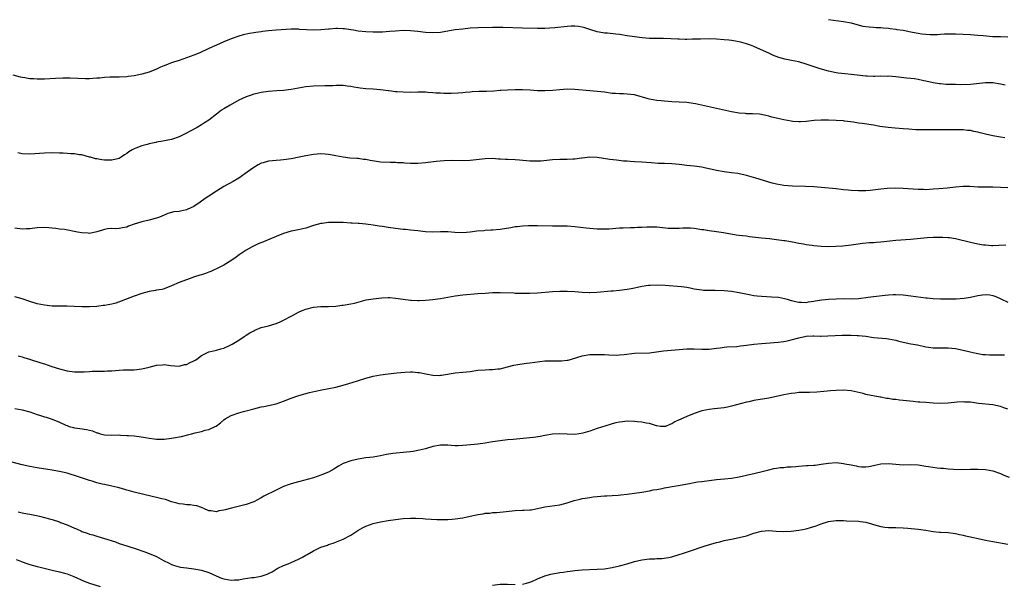
# Model space of a CAD drawing. Units: inches. Extents: x 2568000 to 2571000, y 1500000 to 1503000.
# Drawn here: x 2568142 to 2568406, y 1501663 to 1501814 of the extents above; entities that cross this region are included whole.
import ezdxf

# ---------------------------------------------------------------- set-up
doc = ezdxf.new("R2010")
doc.units = ezdxf.units.IN
doc.header["$MEASUREMENT"] = 0
doc.layers.add('LD25681500_10ft', color=71, linetype='Continuous')

msp = doc.modelspace()

# ---------------------------------------------------------------- linework, layer by layer
at = {"layer": 'LD25681500_10ft'}
for points, elevation in [([(2568359, 1501813.91), (2568360.34, 1501813.66), (2568363, 1501813.34), (2568365, 1501812.96), (2568366.51, 1501812.51), (2568368.13, 1501812.13), (2568369, 1501811.98), (2568369.88, 1501811.88), (2568371, 1501811.83), (2568371.74, 1501811.74), (2568373, 1501811.74), (2568373.61, 1501811.61), (2568375, 1501811.55), (2568375.45, 1501811.45), (2568377, 1501811.29), (2568377.24, 1501811.24), (2568379, 1501811), (2568381, 1501810.58), (2568381.49, 1501810.51), (2568383, 1501810.2), (2568383.94, 1501810.06), (2568385, 1501809.93), (2568386.17, 1501809.83), (2568387, 1501809.85), (2568388.16, 1501809.84), (2568389, 1501809.95), (2568390.04, 1501810.04), (2568393, 1501810.05), (2568395, 1501809.97), (2568397, 1501809.87), (2568399, 1501809.73), (2568400.42, 1501809.58), (2568403, 1501809.36), (2568405, 1501809.29), (2568407, 1501809.25)], 10010), ([(2568406.33, 1501796.33), (2568405, 1501796.59), (2568403, 1501796.9), (2568401, 1501796.93), (2568397, 1501796.48), (2568394.43, 1501796.43), (2568393, 1501796.46), (2568392.46, 1501796.46), (2568390.52, 1501796.52), (2568389, 1501796.63), (2568388.67, 1501796.67), (2568387, 1501796.95), (2568385, 1501797.4), (2568384.51, 1501797.49), (2568383, 1501797.8), (2568381.96, 1501797.96), (2568381, 1501798.07), (2568379.82, 1501798.18), (2568377, 1501798.52), (2568375, 1501798.69), (2568374.66, 1501798.66), (2568373, 1501798.68), (2568371.35, 1501798.65), (2568371, 1501798.6), (2568369.31, 1501798.69), (2568369, 1501798.69), (2568365, 1501799.17), (2568363.31, 1501799.31), (2568361.52, 1501799.52), (2568361, 1501799.6), (2568359, 1501800.03), (2568356.7, 1501800.7), (2568353, 1501801.94), (2568351, 1501802.51), (2568349.09, 1501802.91), (2568347.26, 1501803.26), (2568345.7, 1501803.7), (2568344.27, 1501804.27), (2568343, 1501804.84), (2568341.53, 1501805.53), (2568339, 1501806.63), (2568338.08, 1501807), (2568337, 1501807.4), (2568335.71, 1501807.71), (2568335, 1501807.94), (2568334.06, 1501808.06), (2568333, 1501808.26), (2568332.31, 1501808.31), (2568331, 1501808.44), (2568329, 1501808.59), (2568327, 1501808.68), (2568324.66, 1501808.66), (2568323, 1501808.58), (2568322.58, 1501808.58), (2568321, 1501808.53), (2568320.55, 1501808.55), (2568319, 1501808.58), (2568318.61, 1501808.61), (2568316.72, 1501808.72), (2568314.78, 1501808.78), (2568313, 1501808.77), (2568311, 1501808.83), (2568309.06, 1501809), (2568307, 1501809.26), (2568305, 1501809.53), (2568303, 1501809.84), (2568302.04, 1501809.96), (2568299.8, 1501810.2), (2568299, 1501810.23), (2568297.5, 1501810.5), (2568297, 1501810.55), (2568295, 1501811.18), (2568293.66, 1501811.66), (2568293, 1501811.82), (2568292.01, 1501812.01), (2568291, 1501812.08), (2568290.07, 1501812.07), (2568289, 1501811.99), (2568285.64, 1501811.64), (2568283, 1501811.49), (2568281.48, 1501811.48), (2568281, 1501811.46), (2568277, 1501811.6), (2568271.7, 1501811.7), (2568271, 1501811.74), (2568269.72, 1501811.72), (2568269, 1501811.75), (2568265, 1501811.65), (2568263, 1501811.53), (2568261, 1501811.33), (2568259, 1501811.08), (2568255.5, 1501810.5), (2568255, 1501810.44), (2568253, 1501810.28), (2568251, 1501810.39), (2568249, 1501810.64), (2568247, 1501810.85), (2568245, 1501810.9), (2568243, 1501810.78), (2568241.37, 1501810.63), (2568239.48, 1501810.52), (2568239, 1501810.5), (2568237, 1501810.5), (2568235, 1501810.6), (2568233, 1501810.8), (2568231.69, 1501811), (2568231, 1501811.12), (2568229.36, 1501811.36), (2568229, 1501811.4), (2568227.44, 1501811.44), (2568227, 1501811.43), (2568225.3, 1501811.3), (2568225, 1501811.26), (2568223, 1501811.09), (2568221, 1501811.05), (2568217.25, 1501811.25), (2568217, 1501811.27), (2568215, 1501811.26), (2568211, 1501811.06), (2568209, 1501810.88), (2568207.32, 1501810.68), (2568207, 1501810.61), (2568205.56, 1501810.44), (2568205, 1501810.31), (2568203.84, 1501810.16), (2568202.22, 1501809.78), (2568201, 1501809.45), (2568199, 1501808.73), (2568197, 1501807.9), (2568195, 1501807), (2568193, 1501806.13), (2568190.58, 1501805), (2568189, 1501804.36), (2568187, 1501803.59), (2568185, 1501802.91), (2568183.53, 1501802.47), (2568183, 1501802.25), (2568182.05, 1501801.95), (2568181, 1501801.47), (2568180.65, 1501801.35), (2568179.87, 1501801), (2568179, 1501800.59), (2568177, 1501799.81), (2568175, 1501799.27), (2568173, 1501798.85), (2568171.38, 1501798.62), (2568171, 1501798.56), (2568169, 1501798.46), (2568167.58, 1501798.42), (2568166.46, 1501798.46), (2568165, 1501798.36), (2568163.78, 1501798.22), (2568163, 1501798.18), (2568161.92, 1501798.08), (2568161, 1501798.04), (2568159.98, 1501798.02), (2568155.85, 1501798.15), (2568153.85, 1501798.15), (2568151.92, 1501798.08), (2568149, 1501797.93), (2568148.07, 1501797.93), (2568147, 1501797.9), (2568146, 1501798), (2568145, 1501798.04), (2568143.71, 1501798.29), (2568143, 1501798.38), (2568142.49, 1501798.49), (2568140.6, 1501799)], 10000), ([(2568406.22, 1501782.22), (2568405, 1501782.38), (2568403, 1501782.72), (2568401, 1501783.2), (2568399.56, 1501783.56), (2568399, 1501783.72), (2568397.91, 1501783.91), (2568397, 1501784.14), (2568396.2, 1501784.2), (2568395, 1501784.34), (2568392.38, 1501784.38), (2568391, 1501784.34), (2568390.36, 1501784.36), (2568389, 1501784.34), (2568388.36, 1501784.36), (2568384.33, 1501784.33), (2568383, 1501784.35), (2568382.37, 1501784.37), (2568380.49, 1501784.49), (2568379, 1501784.62), (2568376.78, 1501784.78), (2568374.95, 1501784.95), (2568372.73, 1501785.27), (2568371, 1501785.57), (2568367.99, 1501786.01), (2568367, 1501786.13), (2568365.62, 1501786.38), (2568363.29, 1501786.71), (2568363, 1501786.74), (2568361, 1501786.87), (2568359, 1501786.94), (2568357, 1501786.96), (2568355.14, 1501786.86), (2568353, 1501786.62), (2568351.47, 1501786.53), (2568351, 1501786.51), (2568349.38, 1501786.62), (2568349, 1501786.66), (2568347.02, 1501787.02), (2568345.36, 1501787.36), (2568345, 1501787.48), (2568343.77, 1501787.77), (2568343, 1501788.01), (2568342.2, 1501788.2), (2568341, 1501788.43), (2568340.51, 1501788.51), (2568338.64, 1501788.64), (2568337, 1501788.66), (2568336.69, 1501788.69), (2568335, 1501788.81), (2568333, 1501789.16), (2568329, 1501790.08), (2568326.59, 1501790.59), (2568323.32, 1501791.32), (2568321.58, 1501791.58), (2568321, 1501791.66), (2568319, 1501791.78), (2568317, 1501791.88), (2568315.98, 1501791.98), (2568315, 1501792.03), (2568314.14, 1501792.14), (2568313, 1501792.22), (2568311, 1501792.55), (2568310.64, 1501792.64), (2568307, 1501793.69), (2568305, 1501793.93), (2568304.04, 1501793.96), (2568303, 1501793.97), (2568301.94, 1501794.06), (2568301, 1501794.11), (2568299, 1501794.4), (2568297, 1501794.65), (2568295, 1501794.81), (2568291, 1501795.18), (2568289, 1501795.23), (2568287, 1501795.1), (2568285.11, 1501794.89), (2568283, 1501794.75), (2568281.2, 1501794.8), (2568281, 1501794.8), (2568279.05, 1501794.95), (2568277, 1501795.05), (2568275.04, 1501795.04), (2568273, 1501794.96), (2568271.16, 1501794.84), (2568271, 1501794.85), (2568269.28, 1501794.72), (2568267.35, 1501794.65), (2568265.41, 1501794.59), (2568263.49, 1501794.51), (2568263, 1501794.45), (2568261.65, 1501794.35), (2568261, 1501794.28), (2568259.81, 1501794.19), (2568257.9, 1501794.1), (2568257, 1501794.12), (2568255.9, 1501794.1), (2568255, 1501794.17), (2568253.8, 1501794.2), (2568253, 1501794.29), (2568251.67, 1501794.33), (2568251, 1501794.4), (2568249.61, 1501794.39), (2568249, 1501794.4), (2568247, 1501794.38), (2568245, 1501794.42), (2568243.47, 1501794.53), (2568243, 1501794.55), (2568241.24, 1501794.76), (2568241, 1501794.77), (2568239, 1501795.06), (2568237, 1501795.24), (2568235, 1501795.35), (2568233.52, 1501795.52), (2568233, 1501795.59), (2568231.78, 1501795.78), (2568231, 1501795.95), (2568230.04, 1501796.04), (2568229, 1501796.2), (2568228.18, 1501796.18), (2568227, 1501796.22), (2568226.16, 1501796.16), (2568224.09, 1501796.09), (2568221, 1501796.04), (2568219, 1501795.88), (2568217, 1501795.52), (2568215, 1501795.12), (2568213, 1501794.9), (2568211.18, 1501794.82), (2568209, 1501794.63), (2568207, 1501794.32), (2568205.94, 1501794.06), (2568205, 1501793.87), (2568204.36, 1501793.64), (2568203, 1501793.21), (2568201, 1501792.28), (2568198.67, 1501791), (2568197, 1501789.95), (2568196.41, 1501789.59), (2568195, 1501788.52), (2568193, 1501786.96), (2568191.78, 1501786.22), (2568191, 1501785.68), (2568189.84, 1501785), (2568187.96, 1501783.96), (2568187, 1501783.45), (2568186.09, 1501783), (2568185, 1501782.5), (2568183, 1501781.8), (2568181.51, 1501781.51), (2568180.68, 1501781.32), (2568179, 1501781.05), (2568178.77, 1501781), (2568177, 1501780.61), (2568176.45, 1501780.45), (2568175, 1501780.08), (2568173.45, 1501779.45), (2568173, 1501779.3), (2568172.45, 1501779), (2568171.52, 1501778.48), (2568171, 1501778.03), (2568170.35, 1501777.66), (2568169.51, 1501777), (2568169, 1501776.72), (2568167, 1501776.24), (2568166.26, 1501776.26), (2568165, 1501776.25), (2568164.34, 1501776.34), (2568163, 1501776.57), (2568162.62, 1501776.62), (2568161.26, 1501777), (2568161, 1501777.08), (2568159, 1501777.63), (2568158.31, 1501777.69), (2568157, 1501777.93), (2568156.06, 1501777.94), (2568155, 1501778.06), (2568153.93, 1501778.07), (2568153, 1501778.12), (2568151, 1501778.16), (2568149, 1501778.13), (2568145, 1501777.81), (2568143, 1501777.91), (2568141.79, 1501778.21)], 9990), ([(2568407, 1501768.79), (2568405, 1501768.94), (2568403, 1501768.98), (2568400.97, 1501768.97), (2568399, 1501769.02), (2568396.83, 1501769.17), (2568395, 1501769.21), (2568392.95, 1501769.05), (2568390.76, 1501768.76), (2568388.53, 1501768.53), (2568387, 1501768.44), (2568385, 1501768.34), (2568384.37, 1501768.37), (2568383, 1501768.37), (2568379, 1501768.68), (2568377, 1501768.74), (2568374.64, 1501768.64), (2568373, 1501768.49), (2568370.15, 1501768.15), (2568369, 1501768.05), (2568367.99, 1501767.99), (2568367, 1501767.99), (2568365, 1501768.12), (2568364.22, 1501768.22), (2568363, 1501768.31), (2568362.39, 1501768.39), (2568361, 1501768.52), (2568357, 1501768.95), (2568355, 1501769.1), (2568352.81, 1501769.19), (2568349.31, 1501769.31), (2568347, 1501769.46), (2568345, 1501769.81), (2568343.9, 1501770.1), (2568339.46, 1501771.46), (2568337, 1501772.14), (2568336.31, 1501772.3), (2568335, 1501772.58), (2568334.64, 1501772.64), (2568333, 1501772.86), (2568331, 1501773.12), (2568329, 1501773.45), (2568327, 1501773.88), (2568326.1, 1501774.1), (2568325, 1501774.33), (2568323, 1501774.64), (2568321, 1501774.85), (2568319, 1501775.08), (2568317, 1501775.28), (2568315, 1501775.34), (2568313.37, 1501775.37), (2568311.5, 1501775.5), (2568309, 1501775.72), (2568307, 1501775.83), (2568305.87, 1501775.87), (2568305, 1501775.95), (2568304.01, 1501776.01), (2568302.2, 1501776.2), (2568300.42, 1501776.42), (2568297, 1501776.93), (2568295, 1501777.02), (2568293, 1501776.8), (2568292.79, 1501776.79), (2568291, 1501776.52), (2568290.51, 1501776.51), (2568289, 1501776.41), (2568287, 1501776.4), (2568285, 1501776.3), (2568284.21, 1501776.21), (2568282.01, 1501776.01), (2568281, 1501775.95), (2568279, 1501775.97), (2568276.23, 1501776.23), (2568275, 1501776.33), (2568273, 1501776.42), (2568272.43, 1501776.43), (2568271, 1501776.54), (2568270.54, 1501776.54), (2568269, 1501776.66), (2568267, 1501776.62), (2568263, 1501776.15), (2568261, 1501776.07), (2568258.12, 1501776.12), (2568256.05, 1501776.05), (2568253.87, 1501775.87), (2568251, 1501775.55), (2568249, 1501775.37), (2568247, 1501775.35), (2568245.45, 1501775.45), (2568245, 1501775.51), (2568243.55, 1501775.55), (2568243, 1501775.63), (2568241.57, 1501775.57), (2568239, 1501775.68), (2568237.89, 1501775.89), (2568236.17, 1501776.17), (2568235, 1501776.42), (2568234.44, 1501776.44), (2568233, 1501776.65), (2568232.64, 1501776.64), (2568230.78, 1501776.78), (2568229, 1501777), (2568227, 1501777.4), (2568226.52, 1501777.48), (2568225, 1501777.79), (2568224.16, 1501777.84), (2568223, 1501777.93), (2568221, 1501777.77), (2568219, 1501777.42), (2568217.21, 1501777), (2568215, 1501776.56), (2568213, 1501776.3), (2568212.22, 1501776.22), (2568211, 1501776.18), (2568210.03, 1501776.03), (2568209, 1501775.97), (2568207.52, 1501775.52), (2568207, 1501775.4), (2568206.22, 1501775), (2568205, 1501774.29), (2568203.23, 1501773), (2568201, 1501771.42), (2568199.5, 1501770.5), (2568197, 1501769.19), (2568195, 1501767.98), (2568193, 1501766.63), (2568192.04, 1501765.96), (2568190.7, 1501765), (2568189, 1501763.87), (2568187.21, 1501763), (2568187, 1501762.91), (2568185.39, 1501762.61), (2568185, 1501762.5), (2568183.63, 1501762.37), (2568182.04, 1501761.96), (2568181, 1501761.55), (2568179.8, 1501761), (2568179, 1501760.69), (2568178.61, 1501760.61), (2568177, 1501760.15), (2568175, 1501759.74), (2568173, 1501759.11), (2568171.46, 1501758.54), (2568171, 1501758.31), (2568169.88, 1501758.12), (2568169, 1501757.92), (2568168.1, 1501757.9), (2568167, 1501757.93), (2568165.82, 1501757.82), (2568165, 1501757.67), (2568164.53, 1501757.47), (2568162.95, 1501757.05), (2568161, 1501756.65), (2568160.69, 1501756.69), (2568159, 1501756.76), (2568157.78, 1501757), (2568154.36, 1501757.64), (2568153, 1501757.81), (2568152.03, 1501757.97), (2568151, 1501758.07), (2568150.12, 1501758.12), (2568149, 1501758.22), (2568147, 1501758.12), (2568145, 1501757.9), (2568144.13, 1501757.87), (2568143, 1501757.8), (2568141, 1501758.04)], 9980), ([(2568406.49, 1501753.51), (2568404.57, 1501753.43), (2568403, 1501753.33), (2568402.66, 1501753.34), (2568401, 1501753.45), (2568400.49, 1501753.51), (2568399, 1501753.76), (2568397, 1501754.16), (2568393, 1501755.15), (2568391.42, 1501755.42), (2568391, 1501755.47), (2568389.56, 1501755.56), (2568389, 1501755.58), (2568387, 1501755.52), (2568385.41, 1501755.41), (2568380.93, 1501755), (2568377, 1501754.7), (2568373, 1501754.32), (2568371.77, 1501754.23), (2568371, 1501754.15), (2568369.92, 1501754.08), (2568368.08, 1501753.92), (2568366.29, 1501753.71), (2568365, 1501753.52), (2568362.76, 1501753.24), (2568360.89, 1501753.11), (2568359, 1501753.07), (2568357, 1501753.13), (2568355, 1501753.32), (2568354.62, 1501753.38), (2568353, 1501753.61), (2568352.25, 1501753.75), (2568351, 1501753.95), (2568349.81, 1501754.19), (2568347.36, 1501754.64), (2568347, 1501754.69), (2568345.05, 1501754.95), (2568343.14, 1501755.14), (2568341, 1501755.39), (2568337.76, 1501755.76), (2568337, 1501755.86), (2568335.96, 1501755.96), (2568335, 1501756.11), (2568334.2, 1501756.2), (2568330.8, 1501756.8), (2568329, 1501757.05), (2568327, 1501757.3), (2568325.55, 1501757.55), (2568325, 1501757.61), (2568323, 1501757.91), (2568322, 1501758), (2568321, 1501758.05), (2568319.96, 1501758.04), (2568319, 1501757.98), (2568317, 1501757.92), (2568316.01, 1501757.99), (2568313.8, 1501758.2), (2568313, 1501758.31), (2568311.69, 1501758.31), (2568311, 1501758.34), (2568310.28, 1501758.28), (2568309, 1501758.21), (2568307.82, 1501758.18), (2568307, 1501758.09), (2568305.9, 1501758.1), (2568303.97, 1501758.03), (2568303, 1501758.03), (2568301.98, 1501757.98), (2568300.22, 1501757.78), (2568298.26, 1501757.74), (2568297, 1501757.8), (2568294.02, 1501758.02), (2568291, 1501758.4), (2568289, 1501758.56), (2568287, 1501758.57), (2568285, 1501758.53), (2568281, 1501758.64), (2568278.64, 1501758.64), (2568277, 1501758.57), (2568275.58, 1501758.42), (2568275, 1501758.37), (2568273.83, 1501758.17), (2568271, 1501757.72), (2568269, 1501757.51), (2568268.51, 1501757.49), (2568267, 1501757.37), (2568266.64, 1501757.36), (2568264.81, 1501757.19), (2568263, 1501756.95), (2568261, 1501756.8), (2568258.88, 1501756.88), (2568257, 1501757.04), (2568255, 1501757.04), (2568253, 1501756.93), (2568251, 1501757.03), (2568249, 1501757.33), (2568247, 1501757.53), (2568245.65, 1501757.65), (2568245, 1501757.69), (2568243, 1501757.92), (2568241, 1501758.24), (2568239.51, 1501758.49), (2568238.61, 1501758.61), (2568237, 1501758.87), (2568235, 1501759.11), (2568233.25, 1501759.25), (2568233, 1501759.28), (2568231.38, 1501759.38), (2568231, 1501759.41), (2568229, 1501759.51), (2568227, 1501759.55), (2568225.51, 1501759.51), (2568225, 1501759.52), (2568223.33, 1501759.33), (2568223, 1501759.31), (2568221, 1501758.77), (2568219, 1501758.07), (2568218.16, 1501757.84), (2568216.48, 1501757.52), (2568215, 1501757.26), (2568213, 1501756.62), (2568211, 1501755.78), (2568207.59, 1501754.41), (2568206.2, 1501753.8), (2568204.55, 1501753), (2568203, 1501752.13), (2568201.11, 1501750.89), (2568199.97, 1501750.03), (2568198.4, 1501749), (2568197, 1501748.16), (2568195.36, 1501747.36), (2568195, 1501747.16), (2568194.63, 1501747), (2568193.55, 1501746.45), (2568193, 1501746.27), (2568192.08, 1501745.92), (2568191, 1501745.56), (2568190.56, 1501745.44), (2568189.18, 1501745), (2568187, 1501744.24), (2568185.72, 1501743.72), (2568185, 1501743.46), (2568183, 1501742.57), (2568181, 1501741.84), (2568180.35, 1501741.65), (2568179, 1501741.42), (2568178.67, 1501741.33), (2568177, 1501741.07), (2568175, 1501740.56), (2568173, 1501739.88), (2568169.54, 1501738.46), (2568168.05, 1501737.95), (2568167, 1501737.69), (2568165, 1501737.33), (2568164.68, 1501737.32), (2568163, 1501737.1), (2568161, 1501737), (2568159, 1501737), (2568156.94, 1501737.06), (2568155, 1501737.14), (2568152.85, 1501737.15), (2568151, 1501737.18), (2568149, 1501737.4), (2568147, 1501737.83), (2568145, 1501738.43), (2568143, 1501739.12), (2568141, 1501739.64)], 9970), ([(2568141.88, 1501723.88), (2568143, 1501723.58), (2568143.43, 1501723.43), (2568144.9, 1501723), (2568147.99, 1501722.01), (2568149, 1501721.71), (2568150.96, 1501721.04), (2568153, 1501720.36), (2568155, 1501719.87), (2568157, 1501719.6), (2568159, 1501719.59), (2568159.6, 1501719.6), (2568161, 1501719.71), (2568161.73, 1501719.73), (2568163, 1501719.8), (2568165, 1501719.81), (2568165.85, 1501719.85), (2568167, 1501719.86), (2568167.96, 1501719.96), (2568169, 1501719.99), (2568170.09, 1501720.09), (2568171, 1501720.09), (2568172.15, 1501720.15), (2568173, 1501720.12), (2568175, 1501720.36), (2568177, 1501720.88), (2568179, 1501721.37), (2568180.54, 1501721.46), (2568181, 1501721.53), (2568182.68, 1501721.32), (2568185, 1501721.13), (2568186.49, 1501721.51), (2568187, 1501721.57), (2568187.95, 1501722.05), (2568189, 1501722.54), (2568189.3, 1501722.7), (2568189.78, 1501723), (2568191, 1501723.93), (2568193, 1501724.92), (2568194.68, 1501725.32), (2568195, 1501725.37), (2568196.23, 1501725.77), (2568197, 1501725.95), (2568198.73, 1501726.73), (2568199.23, 1501727), (2568201, 1501728.07), (2568202.47, 1501729), (2568202.77, 1501729.23), (2568203, 1501729.37), (2568203.97, 1501730.03), (2568205, 1501730.6), (2568205.27, 1501730.73), (2568207, 1501731.42), (2568209, 1501731.94), (2568211, 1501732.52), (2568212.12, 1501733), (2568213, 1501733.43), (2568215, 1501734.49), (2568215.36, 1501734.64), (2568217, 1501735.53), (2568217.96, 1501735.96), (2568219, 1501736.39), (2568221, 1501736.92), (2568223, 1501737.03), (2568225, 1501737.03), (2568227, 1501737.2), (2568228.57, 1501737.43), (2568229, 1501737.46), (2568231, 1501737.76), (2568232.02, 1501737.98), (2568235.14, 1501738.86), (2568237, 1501739.15), (2568239.35, 1501739.35), (2568241, 1501739.44), (2568241.44, 1501739.44), (2568243, 1501739.34), (2568245.02, 1501739.02), (2568247, 1501738.78), (2568247.21, 1501738.79), (2568249, 1501738.71), (2568249.28, 1501738.72), (2568251, 1501738.75), (2568253, 1501738.91), (2568253.64, 1501739), (2568255, 1501739.21), (2568257, 1501739.61), (2568259, 1501739.95), (2568261, 1501740.17), (2568265, 1501740.53), (2568267, 1501740.68), (2568269, 1501740.79), (2568271, 1501740.81), (2568274.7, 1501740.7), (2568275, 1501740.67), (2568276.66, 1501740.66), (2568277, 1501740.64), (2568278.65, 1501740.65), (2568279, 1501740.64), (2568281, 1501740.71), (2568285, 1501741.12), (2568287, 1501741.22), (2568289, 1501741.19), (2568291, 1501741.07), (2568293, 1501740.9), (2568294.82, 1501740.82), (2568295, 1501740.8), (2568296.89, 1501740.89), (2568300.72, 1501741.28), (2568301.29, 1501741.29), (2568303, 1501741.47), (2568305, 1501741.74), (2568306.09, 1501741.91), (2568307, 1501742.09), (2568307.79, 1501742.21), (2568309, 1501742.48), (2568310.75, 1501742.75), (2568311.2, 1501742.8), (2568313.13, 1501742.87), (2568315.23, 1501742.77), (2568319.59, 1501742.41), (2568321, 1501742.21), (2568321.95, 1501742.05), (2568323, 1501741.82), (2568324.38, 1501741.62), (2568325, 1501741.5), (2568325.46, 1501741.46), (2568327, 1501741.4), (2568328.57, 1501741.43), (2568331, 1501741.38), (2568333, 1501741.16), (2568335, 1501740.8), (2568338.17, 1501740.17), (2568339, 1501740.02), (2568339.9, 1501739.9), (2568341, 1501739.8), (2568343.69, 1501739.69), (2568345.53, 1501739.53), (2568347.21, 1501739.21), (2568347.93, 1501739), (2568349, 1501738.71), (2568351, 1501738.22), (2568351.73, 1501738.27), (2568353, 1501738.18), (2568353.64, 1501738.36), (2568355, 1501738.49), (2568355.4, 1501738.6), (2568357.17, 1501738.83), (2568359, 1501739), (2568361, 1501739.13), (2568363.17, 1501739.17), (2568365, 1501739.1), (2568367, 1501739.18), (2568369.55, 1501739.55), (2568371, 1501739.74), (2568374.1, 1501740.1), (2568375, 1501740.18), (2568376.26, 1501740.26), (2568377, 1501740.29), (2568379, 1501740.18), (2568381, 1501739.94), (2568385, 1501739.39), (2568385.36, 1501739.36), (2568387, 1501739.19), (2568389, 1501739.1), (2568391, 1501739.09), (2568393.14, 1501739.14), (2568395.31, 1501739.31), (2568397, 1501739.6), (2568399, 1501740.04), (2568400.23, 1501740.23), (2568401, 1501740.31), (2568402.2, 1501740.2), (2568403, 1501740.03), (2568403.77, 1501739.77), (2568405.15, 1501739.15), (2568407, 1501738.26)], 9960), ([(2568141, 1501709.8), (2568143, 1501709.42), (2568145, 1501708.87), (2568147, 1501708.2), (2568147.93, 1501707.93), (2568149, 1501707.55), (2568149.45, 1501707.45), (2568151, 1501706.92), (2568153, 1501706.11), (2568154.67, 1501705.33), (2568155, 1501705.19), (2568155.59, 1501705), (2568156.7, 1501704.7), (2568157, 1501704.63), (2568158.45, 1501704.45), (2568160.19, 1501704.19), (2568161.79, 1501703.79), (2568163, 1501703.26), (2568163.22, 1501703.22), (2568163.88, 1501703), (2568165, 1501702.72), (2568167, 1501702.64), (2568169, 1501702.69), (2568169.35, 1501702.65), (2568171, 1501702.59), (2568171.48, 1501702.52), (2568173, 1501702.42), (2568174.3, 1501702.3), (2568175.98, 1501702.02), (2568177, 1501701.82), (2568178.32, 1501701.68), (2568179, 1501701.55), (2568180.4, 1501701.6), (2568181, 1501701.57), (2568183, 1501701.81), (2568184.03, 1501701.97), (2568185, 1501702.18), (2568185.7, 1501702.3), (2568187, 1501702.66), (2568187.3, 1501702.7), (2568188.36, 1501703), (2568189.29, 1501703.29), (2568191, 1501703.65), (2568191.99, 1501703.99), (2568193, 1501704.12), (2568194.7, 1501705), (2568194.91, 1501705.09), (2568196.1, 1501705.9), (2568197, 1501706.72), (2568197.36, 1501707), (2568199, 1501707.86), (2568201, 1501708.59), (2568202.27, 1501709), (2568205, 1501709.73), (2568207, 1501710.19), (2568207.71, 1501710.29), (2568209, 1501710.58), (2568211, 1501711.06), (2568213, 1501711.75), (2568215, 1501712.52), (2568216.84, 1501713.16), (2568218.36, 1501713.64), (2568219, 1501713.8), (2568219.93, 1501714.07), (2568221.55, 1501714.45), (2568223.21, 1501714.79), (2568225.13, 1501715.13), (2568227, 1501715.49), (2568229, 1501716.01), (2568230.44, 1501716.44), (2568232.79, 1501717.21), (2568235, 1501717.89), (2568237, 1501718.4), (2568239, 1501718.78), (2568241, 1501719.05), (2568243.3, 1501719.3), (2568245.51, 1501719.51), (2568247, 1501719.56), (2568247.55, 1501719.55), (2568249, 1501719.44), (2568249.39, 1501719.39), (2568251.08, 1501719.08), (2568253, 1501718.7), (2568254.64, 1501718.64), (2568255, 1501718.66), (2568255.26, 1501718.74), (2568259, 1501719.35), (2568261, 1501719.51), (2568263, 1501719.71), (2568265, 1501719.99), (2568267, 1501720.15), (2568268.2, 1501720.2), (2568269, 1501720.19), (2568270.36, 1501720.36), (2568271, 1501720.4), (2568273, 1501720.89), (2568274.65, 1501721.35), (2568276.32, 1501721.68), (2568278.08, 1501721.92), (2568279, 1501722.02), (2568281.63, 1501722.37), (2568283, 1501722.51), (2568285, 1501722.55), (2568287, 1501722.5), (2568287.48, 1501722.52), (2568289, 1501722.69), (2568289.25, 1501722.75), (2568290.12, 1501723), (2568293, 1501723.9), (2568295, 1501724.22), (2568296.23, 1501724.23), (2568297, 1501724.27), (2568298.2, 1501724.2), (2568299, 1501724.21), (2568300.12, 1501724.12), (2568302.09, 1501724.09), (2568303, 1501724.13), (2568304.25, 1501724.25), (2568307, 1501724.55), (2568311, 1501724.71), (2568314.81, 1501725.19), (2568321, 1501725.71), (2568322.28, 1501725.72), (2568323, 1501725.71), (2568325, 1501725.62), (2568327, 1501725.66), (2568329, 1501725.9), (2568329.95, 1501726.05), (2568331, 1501726.16), (2568331.72, 1501726.28), (2568334.38, 1501726.38), (2568335.43, 1501726.57), (2568337, 1501726.7), (2568339, 1501726.96), (2568341, 1501727.18), (2568343.34, 1501727.34), (2568345.51, 1501727.51), (2568347, 1501727.75), (2568347.92, 1501727.92), (2568349, 1501728.18), (2568351, 1501728.72), (2568353, 1501729.12), (2568354.81, 1501729.19), (2568355, 1501729.22), (2568356.85, 1501729.15), (2568357, 1501729.17), (2568358.83, 1501729.18), (2568360.71, 1501729.29), (2568362.62, 1501729.38), (2568363, 1501729.37), (2568365, 1501729.4), (2568366.67, 1501729.33), (2568367, 1501729.34), (2568369, 1501729.09), (2568371, 1501728.8), (2568374.49, 1501728.49), (2568375, 1501728.43), (2568377, 1501728.05), (2568377.82, 1501727.82), (2568379, 1501727.53), (2568381, 1501727.1), (2568382.78, 1501726.78), (2568385, 1501726.32), (2568385.78, 1501726.22), (2568387, 1501726.02), (2568389, 1501725.98), (2568390.03, 1501726.03), (2568391, 1501726.04), (2568393, 1501725.87), (2568395, 1501725.42), (2568396.91, 1501724.91), (2568398.54, 1501724.54), (2568400.26, 1501724.26), (2568401, 1501724.19), (2568402.13, 1501724.13), (2568403, 1501724.11), (2568404.13, 1501724.13), (2568406.1, 1501724.1)], 9950), ([(2568407, 1501709.63), (2568405.96, 1501709.96), (2568405, 1501710.3), (2568403, 1501710.77), (2568399.15, 1501711.15), (2568397, 1501711.43), (2568395.51, 1501711.51), (2568395, 1501711.52), (2568393.43, 1501711.43), (2568391, 1501711.21), (2568389, 1501711.15), (2568387, 1501711.22), (2568385, 1501711.34), (2568383.47, 1501711.47), (2568383, 1501711.5), (2568381.66, 1501711.66), (2568379, 1501711.93), (2568378, 1501712), (2568377, 1501712.14), (2568376.2, 1501712.2), (2568375, 1501712.42), (2568374.48, 1501712.48), (2568373, 1501712.79), (2568372.82, 1501712.82), (2568369, 1501713.56), (2568368.23, 1501713.77), (2568365, 1501714.51), (2568363, 1501714.69), (2568361, 1501714.6), (2568359.54, 1501714.46), (2568357.68, 1501714.32), (2568355.81, 1501714.19), (2568353.9, 1501714.1), (2568353, 1501714.09), (2568351.97, 1501714.03), (2568351, 1501714.03), (2568350.08, 1501713.92), (2568349, 1501713.83), (2568347, 1501713.44), (2568345, 1501712.95), (2568343, 1501712.52), (2568339, 1501711.88), (2568337.59, 1501711.59), (2568337, 1501711.46), (2568333, 1501710.36), (2568331.87, 1501710.13), (2568331, 1501709.98), (2568328.31, 1501709.69), (2568327, 1501709.52), (2568325, 1501709.11), (2568323, 1501708.46), (2568321, 1501707.67), (2568319.19, 1501706.81), (2568319, 1501706.7), (2568317.81, 1501706.19), (2568317, 1501705.64), (2568316.48, 1501705.52), (2568315.27, 1501705), (2568315, 1501704.92), (2568313.99, 1501705), (2568313, 1501705.11), (2568312.86, 1501705.14), (2568311, 1501705.77), (2568310.12, 1501705.88), (2568309, 1501706.15), (2568307.75, 1501706.25), (2568307, 1501706.33), (2568305, 1501706.36), (2568303.75, 1501706.25), (2568303, 1501706.15), (2568302.04, 1501705.96), (2568301, 1501705.68), (2568300.47, 1501705.53), (2568297, 1501704.41), (2568296.06, 1501704.06), (2568295, 1501703.75), (2568293.16, 1501703.16), (2568292.15, 1501703), (2568291, 1501702.85), (2568289, 1501702.89), (2568287, 1501702.97), (2568285, 1501702.88), (2568283, 1501702.56), (2568281.71, 1501702.29), (2568279.97, 1501702.03), (2568279, 1501701.92), (2568274.51, 1501701.49), (2568273, 1501701.36), (2568271, 1501701.15), (2568269, 1501700.83), (2568267, 1501700.48), (2568265, 1501700.23), (2568264.17, 1501700.17), (2568261, 1501699.88), (2568259.8, 1501699.8), (2568259, 1501699.79), (2568257.85, 1501699.85), (2568257, 1501699.93), (2568255, 1501699.97), (2568253, 1501699.63), (2568251, 1501699.02), (2568249.4, 1501698.6), (2568249, 1501698.52), (2568247.71, 1501698.29), (2568247, 1501698.19), (2568245.93, 1501698.07), (2568242.3, 1501697.7), (2568240.55, 1501697.45), (2568239, 1501697.13), (2568237, 1501696.79), (2568235, 1501696.54), (2568233, 1501696.24), (2568231, 1501695.78), (2568229, 1501695.05), (2568227.68, 1501694.32), (2568227, 1501693.93), (2568226.42, 1501693.58), (2568225, 1501692.78), (2568223, 1501691.9), (2568221, 1501691.25), (2568217, 1501690.19), (2568215, 1501689.61), (2568214.54, 1501689.46), (2568213, 1501688.87), (2568211, 1501687.94), (2568207.73, 1501686.27), (2568207, 1501685.87), (2568205, 1501684.84), (2568203, 1501684.06), (2568199.06, 1501683.06), (2568197.33, 1501682.67), (2568197, 1501682.53), (2568195.62, 1501682.38), (2568195, 1501682.13), (2568193.64, 1501682.36), (2568193, 1501682.4), (2568191.62, 1501683), (2568191.2, 1501683.2), (2568191, 1501683.26), (2568189.73, 1501683.73), (2568189, 1501683.81), (2568187.98, 1501683.98), (2568187, 1501684), (2568186.15, 1501684.15), (2568185, 1501684.28), (2568184.45, 1501684.45), (2568183, 1501684.84), (2568181.39, 1501685.38), (2568180.42, 1501685.58), (2568179, 1501685.95), (2568177.82, 1501686.18), (2568175.17, 1501686.83), (2568173.33, 1501687.33), (2568173, 1501687.4), (2568171.76, 1501687.76), (2568171, 1501687.94), (2568170.18, 1501688.18), (2568168.6, 1501688.6), (2568166.99, 1501688.99), (2568165, 1501689.41), (2568164.45, 1501689.55), (2568163, 1501689.88), (2568161.69, 1501690.31), (2568161, 1501690.5), (2568159.16, 1501691.16), (2568157, 1501691.86), (2568156.1, 1501692.1), (2568155, 1501692.43), (2568153, 1501692.89), (2568152.4, 1501693), (2568151, 1501693.25), (2568147, 1501693.86), (2568145, 1501694.24), (2568143, 1501694.72), (2568139.61, 1501695.61)], 9940), ([(2568141.88, 1501682.12), (2568143, 1501681.82), (2568144.38, 1501681.62), (2568145, 1501681.49), (2568146.82, 1501681.18), (2568147.59, 1501681), (2568149, 1501680.64), (2568150.26, 1501680.26), (2568151, 1501680.06), (2568153, 1501679.4), (2568153.29, 1501679.29), (2568155, 1501678.62), (2568157, 1501677.75), (2568157.54, 1501677.54), (2568158.72, 1501677), (2568159, 1501676.88), (2568160.42, 1501676.42), (2568161, 1501676.18), (2568161.93, 1501675.93), (2568163, 1501675.57), (2568165.04, 1501675), (2568167.95, 1501674.05), (2568169, 1501673.65), (2568171, 1501673), (2568174.05, 1501672.05), (2568175, 1501671.69), (2568175.54, 1501671.54), (2568177, 1501670.97), (2568179, 1501670.14), (2568180.87, 1501669.13), (2568182.39, 1501668.39), (2568183, 1501668.06), (2568183.78, 1501667.78), (2568185, 1501667.42), (2568185.35, 1501667.35), (2568187, 1501667.1), (2568189, 1501666.87), (2568191, 1501666.54), (2568193, 1501665.92), (2568194.98, 1501664.98), (2568196.4, 1501664.4), (2568197, 1501664.18), (2568198.02, 1501664.02), (2568199, 1501663.8), (2568199.9, 1501663.9), (2568201, 1501663.93), (2568202.16, 1501664.16), (2568204.51, 1501664.51), (2568205, 1501664.57), (2568207, 1501664.92), (2568208.59, 1501665.41), (2568209, 1501665.63), (2568209.93, 1501666.07), (2568211, 1501666.74), (2568211.45, 1501667), (2568213, 1501667.73), (2568214.19, 1501668.19), (2568215, 1501668.52), (2568215.99, 1501669), (2568217, 1501669.42), (2568218.05, 1501669.95), (2568219, 1501670.53), (2568219.32, 1501670.68), (2568221, 1501671.7), (2568222.42, 1501672.42), (2568223, 1501672.68), (2568224.76, 1501673.24), (2568225, 1501673.35), (2568226.27, 1501673.73), (2568229, 1501674.81), (2568231, 1501675.86), (2568232.89, 1501677.11), (2568234.15, 1501677.85), (2568235, 1501678.25), (2568237, 1501679), (2568239, 1501679.46), (2568241, 1501679.8), (2568243, 1501680.08), (2568245, 1501680.3), (2568247, 1501680.41), (2568248.41, 1501680.41), (2568250.33, 1501680.33), (2568251, 1501680.26), (2568254.06, 1501680.06), (2568255, 1501680.07), (2568256.05, 1501680.05), (2568257, 1501680.11), (2568258.16, 1501680.16), (2568259, 1501680.23), (2568261, 1501680.49), (2568262.94, 1501680.94), (2568264.68, 1501681.32), (2568265, 1501681.41), (2568266.43, 1501681.57), (2568267, 1501681.72), (2568268.23, 1501681.77), (2568269, 1501681.9), (2568270.05, 1501681.95), (2568271.85, 1501682.15), (2568275, 1501682.46), (2568277, 1501682.54), (2568277.43, 1501682.57), (2568279, 1501682.62), (2568279.31, 1501682.69), (2568281, 1501682.97), (2568283, 1501683.42), (2568287, 1501683.97), (2568289, 1501684.51), (2568290.86, 1501685.14), (2568292.47, 1501685.53), (2568293, 1501685.65), (2568293.81, 1501685.81), (2568295, 1501686), (2568295.9, 1501686.1), (2568297, 1501686.24), (2568299, 1501686.38), (2568299.56, 1501686.44), (2568301, 1501686.5), (2568302.61, 1501686.61), (2568303.3, 1501686.7), (2568305, 1501686.85), (2568307, 1501687.08), (2568309, 1501687.39), (2568309.51, 1501687.51), (2568311, 1501687.75), (2568311.97, 1501687.97), (2568313, 1501688.12), (2568314.4, 1501688.4), (2568315, 1501688.5), (2568317.62, 1501689), (2568318.8, 1501689.2), (2568322.17, 1501689.83), (2568323, 1501689.95), (2568323.88, 1501690.12), (2568325, 1501690.25), (2568325.64, 1501690.36), (2568327, 1501690.53), (2568329, 1501690.76), (2568331.07, 1501690.93), (2568333, 1501691.14), (2568335, 1501691.48), (2568337, 1501691.91), (2568338.18, 1501692.18), (2568340.82, 1501692.82), (2568343, 1501693.4), (2568344.29, 1501693.71), (2568345, 1501693.8), (2568346.04, 1501693.96), (2568347, 1501694.02), (2568347.87, 1501694.13), (2568349, 1501694.18), (2568350.25, 1501694.25), (2568351, 1501694.33), (2568353, 1501694.48), (2568353.51, 1501694.49), (2568355, 1501694.63), (2568355.36, 1501694.64), (2568357, 1501694.85), (2568359, 1501695.13), (2568361, 1501695.28), (2568363, 1501695.09), (2568363.36, 1501695), (2568365, 1501694.66), (2568366.39, 1501694.39), (2568367, 1501694.27), (2568367.8, 1501694.2), (2568369, 1501694.15), (2568369.75, 1501694.25), (2568371, 1501694.48), (2568371.41, 1501694.59), (2568373, 1501694.94), (2568375, 1501695.03), (2568377, 1501694.84), (2568379, 1501694.74), (2568381, 1501694.76), (2568383, 1501694.66), (2568385, 1501694.38), (2568385.76, 1501694.24), (2568388.09, 1501693.91), (2568389, 1501693.84), (2568389.81, 1501693.81), (2568391, 1501693.65), (2568392.48, 1501693.52), (2568394.51, 1501693.49), (2568397, 1501693.57), (2568399, 1501693.57), (2568401, 1501693.43), (2568403, 1501693.06), (2568405, 1501692.34), (2568405.92, 1501691.92), (2568407.37, 1501691.37)], 9930), ([(2568277, 1501662.72), (2568278.1, 1501663), (2568279, 1501663.28), (2568279.51, 1501663.51), (2568281, 1501664.23), (2568283, 1501665), (2568284.59, 1501665.41), (2568287, 1501665.86), (2568287.99, 1501666.01), (2568289, 1501666.19), (2568289.73, 1501666.27), (2568291, 1501666.44), (2568293, 1501666.59), (2568297, 1501666.74), (2568299, 1501666.9), (2568301, 1501667.2), (2568303, 1501667.65), (2568305, 1501668.22), (2568307, 1501668.83), (2568309, 1501669.29), (2568311, 1501669.53), (2568312.42, 1501669.58), (2568313, 1501669.64), (2568314.33, 1501669.67), (2568316.11, 1501669.89), (2568317, 1501670.08), (2568319, 1501670.67), (2568319.23, 1501670.77), (2568319.85, 1501671), (2568321.5, 1501671.5), (2568325.91, 1501673), (2568329, 1501673.92), (2568329.88, 1501674.12), (2568331, 1501674.43), (2568331.48, 1501674.52), (2568333, 1501674.84), (2568335, 1501675.21), (2568337, 1501675.72), (2568339, 1501676.42), (2568341, 1501676.99), (2568343, 1501677.13), (2568344.98, 1501676.98), (2568347, 1501676.87), (2568349, 1501676.96), (2568351, 1501677.21), (2568353, 1501677.59), (2568354.11, 1501677.89), (2568355.64, 1501678.36), (2568357, 1501678.89), (2568359, 1501679.51), (2568359.63, 1501679.63), (2568361, 1501679.82), (2568361.83, 1501679.83), (2568363, 1501679.8), (2568363.75, 1501679.75), (2568367, 1501679.59), (2568367.53, 1501679.53), (2568369, 1501679.33), (2568369.27, 1501679.27), (2568370.24, 1501679), (2568371, 1501678.76), (2568373, 1501678.17), (2568374.06, 1501678.06), (2568375, 1501677.92), (2568376.11, 1501677.89), (2568377, 1501677.91), (2568379, 1501677.87), (2568380.23, 1501677.77), (2568383, 1501677.49), (2568385, 1501677.2), (2568387, 1501676.84), (2568388.69, 1501676.69), (2568389, 1501676.64), (2568391, 1501676.57), (2568392.38, 1501676.38), (2568393, 1501676.33), (2568394.04, 1501676.04), (2568395, 1501675.9), (2568395.69, 1501675.69), (2568397, 1501675.45), (2568397.35, 1501675.35), (2568399.09, 1501675), (2568401, 1501674.56), (2568403, 1501674.14), (2568407, 1501673.48)], 9920), ([(2568141.37, 1501669.37), (2568142.39, 1501669), (2568142.81, 1501668.82), (2568143, 1501668.77), (2568144.27, 1501668.27), (2568145, 1501668.05), (2568147, 1501667.52), (2568147.43, 1501667.43), (2568151, 1501666.52), (2568153, 1501666.04), (2568154.33, 1501665.67), (2568155, 1501665.51), (2568156.82, 1501664.82), (2568159.55, 1501663.55), (2568161.03, 1501663.03), (2568163.84, 1501662.16)], 9920), ([(2568269, 1501662.52), (2568271, 1501662.79), (2568273, 1501662.77), (2568275, 1501662.65)], 9920)]:
    msp.add_lwpolyline(points, dxfattribs=dict(at, elevation=elevation))

doc.saveas('drawing.dxf')
